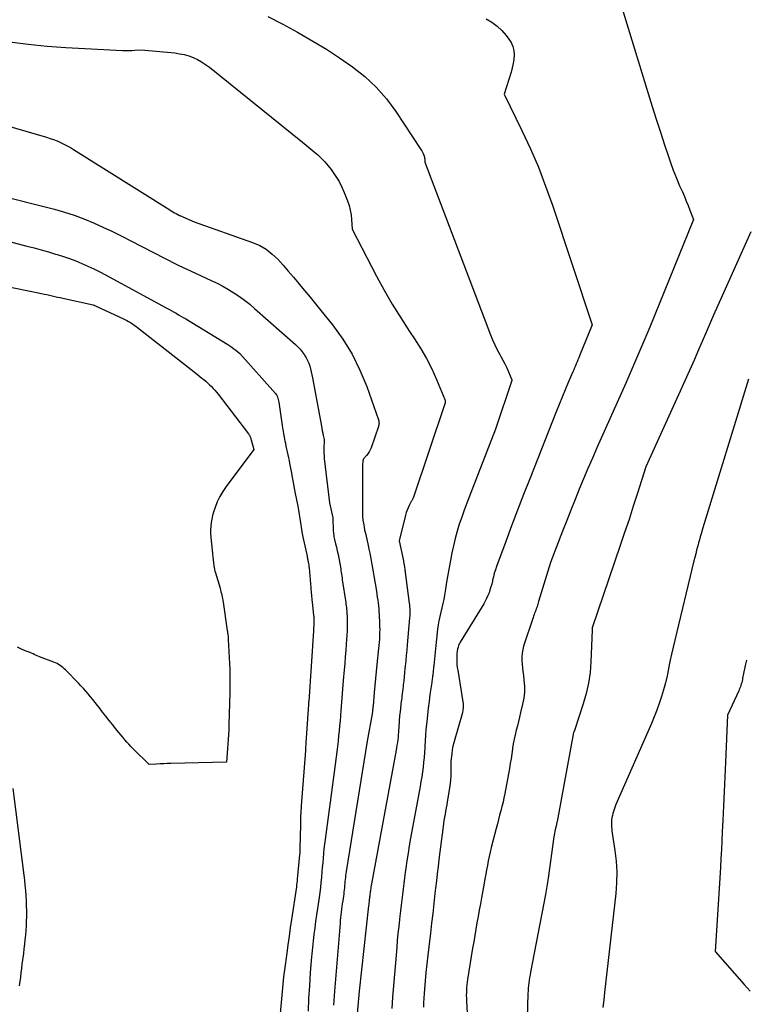
# Model space of a CAD drawing. Units: inches. Extents: x 2609536 to 2612342, y 1497606 to 1499227.
# Drawn here: x 2609895 to 2609964, y 1499054 to 1499148 of the extents above; entities that cross this region are included whole.
import ezdxf

# ---------------------------------------------------------------- set-up
doc = ezdxf.new("R2010")
doc.units = ezdxf.units.IN
doc.header["$MEASUREMENT"] = 0
doc.layers.add('Tile_2735_10_SW_contour_2ft', color=114, linetype='Continuous')

msp = doc.modelspace()

# ---------------------------------------------------------------- linework, layer by layer
at = {"layer": 'Tile_2735_10_SW_contour_2ft'}
for points in [[(2609952.25, 1499150.08, 8840), (2609955.095, 1499140.762, 8840), (2609955.472, 1499139.541, 8840), (2609955.854, 1499138.321, 8840), (2609956.242, 1499137.104, 8840), (2609956.636, 1499135.889, 8840), (2609956.938, 1499134.966, 8840), (2609957.196, 1499134.217, 8840), (2609957.468, 1499133.474, 8840), (2609957.762, 1499132.739, 8840), (2609958.071, 1499132.01, 8840), (2609958.332, 1499131.418, 8840), (2609958.518, 1499130.988, 8840), (2609958.701, 1499130.556, 8840), (2609958.878, 1499130.121, 8840), (2609959.051, 1499129.685, 8840), (2609959.39, 1499128.81, 8840), (2609955.23, 1499118.602, 8840), (2609954.955, 1499117.933, 8840), (2609954.678, 1499117.264, 8840), (2609954.397, 1499116.597, 8840), (2609954.115, 1499115.931, 8840), (2609953.828, 1499115.267, 8840), (2609953.541, 1499114.603, 8840), (2609953.25, 1499113.94, 8840), (2609952.958, 1499113.278, 8840), (2609950.231, 1499107.14, 8840), (2609949.801, 1499106.163, 8840), (2609949.377, 1499105.183, 8840), (2609948.961, 1499104.2, 8840), (2609948.551, 1499103.215, 8840), (2609948.148, 1499102.226, 8840), (2609947.75, 1499101.236, 8840), (2609947.359, 1499100.242, 8840), (2609946.972, 1499099.247, 8840), (2609945.82, 1499096.25, 8840), (2609944.698, 1499092.544, 8840), (2609944.663, 1499092.43, 8840), (2609944.628, 1499092.316, 8840), (2609944.593, 1499092.203, 8840), (2609944.557, 1499092.089, 8840), (2609944.519, 1499091.976, 8840), (2609944.481, 1499091.863, 8840), (2609944.439, 1499091.752, 8840), (2609944.396, 1499091.641, 8840), (2609944.375, 1499091.588, 8840), (2609944.322, 1499091.45, 8840), (2609944.27, 1499091.311, 8840), (2609944.221, 1499091.172, 8840), (2609944.173, 1499091.032, 8840), (2609943.275, 1499088.324, 8840), (2609943.186, 1499087.989, 8840), (2609943.124, 1499087.651, 8840), (2609943.104, 1499087.308, 8840), (2609943.11, 1499086.962, 8840), (2609943.14, 1499086.614, 8840), (2609943.174, 1499086.265, 8840), (2609943.211, 1499085.918, 8840), (2609943.252, 1499085.57, 8840), (2609943.311, 1499085.103, 8840), (2609943.351, 1499084.525, 8840), (2609943.351, 1499083.948, 8840), (2609943.288, 1499083.375, 8840), (2609943.183, 1499082.804, 8840), (2609942.995, 1499082.019, 8840), (2609942.892, 1499081.597, 8840), (2609942.788, 1499081.176, 8840), (2609942.681, 1499080.755, 8840), (2609942.572, 1499080.335, 8840), (2609942.469, 1499079.914, 8840), (2609942.376, 1499079.49, 8840), (2609942.3, 1499079.064, 8840), (2609942.233, 1499078.635, 8840), (2609942.224, 1499078.569, 8840), (2609942.158, 1499078.107, 8840), (2609942.087, 1499077.645, 8840), (2609942.01, 1499077.184, 8840), (2609941.929, 1499076.724, 8840), (2609941.493, 1499074.351, 8840), (2609941.411, 1499073.933, 8840), (2609941.321, 1499073.515, 8840), (2609941.221, 1499073.1, 8840), (2609941.114, 1499072.687, 8840), (2609941.003, 1499072.275, 8840), (2609940.893, 1499071.862, 8840), (2609940.785, 1499071.449, 8840), (2609940.679, 1499071.035, 8840), (2609940.211, 1499069.204, 8840), (2609940.109, 1499068.786, 8840), (2609940.011, 1499068.366, 8840), (2609939.922, 1499067.944, 8840), (2609939.837, 1499067.522, 8840), (2609939.758, 1499067.098, 8840), (2609939.679, 1499066.674, 8840), (2609939.602, 1499066.25, 8840), (2609939.526, 1499065.825, 8840), (2609939.285, 1499064.456, 8840), (2609939.178, 1499063.859, 8840), (2609939.071, 1499063.261, 8840), (2609938.963, 1499062.663, 8840), (2609938.854, 1499062.066, 8840), (2609938.747, 1499061.469, 8840), (2609938.641, 1499060.87, 8840), (2609938.54, 1499060.272, 8840), (2609938.442, 1499059.673, 8840), (2609937.959, 1499056.682, 8840), (2609937.923, 1499056.431, 8840), (2609937.892, 1499056.18, 8840), (2609937.871, 1499055.928, 8840), (2609937.855, 1499055.675, 8840), (2609937.847, 1499055.421, 8840), (2609937.844, 1499055.168, 8840), (2609937.849, 1499054.915, 8840), (2609937.858, 1499054.662, 8840), (2609938.384, 1499044.77, 8840)], [(2609919.025, 1499148.057, 8844), (2609920.439, 1499147.333, 8844), (2609921.838, 1499146.577, 8844), (2609922, 1499146.486, 8844), (2609923.294, 1499145.732, 8844), (2609924.571, 1499144.952, 8844), (2609925.822, 1499144.131, 8844), (2609927.057, 1499143.284, 8844), (2609928.219, 1499142.359, 8844), (2609929.302, 1499141.358, 8844), (2609930.267, 1499140.243, 8844), (2609931.155, 1499139.052, 8844), (2609933.534, 1499135.459, 8844), (2609933.612, 1499135.33, 8844), (2609933.684, 1499135.199, 8844), (2609933.746, 1499135.063, 8844), (2609933.801, 1499134.923, 8844), (2609933.839, 1499134.817, 8844), (2609933.866, 1499134.727, 8844), (2609933.888, 1499134.636, 8844), (2609933.902, 1499134.543, 8844), (2609933.911, 1499134.449, 8844), (2609933.92, 1499134.26, 8844), (2609940.147, 1499117.857, 8844), (2609940.34, 1499117.381, 8844), (2609940.546, 1499116.912, 8844), (2609940.774, 1499116.453, 8844), (2609941.016, 1499116.001, 8844), (2609941.119, 1499115.817, 8844), (2609941.313, 1499115.458, 8844), (2609941.499, 1499115.095, 8844), (2609941.673, 1499114.726, 8844), (2609941.838, 1499114.353, 8844), (2609942.156, 1499113.601, 8844), (2609942.145, 1499113.522, 8844), (2609940.6, 1499108.9, 8844), (2609938.138, 1499102.559, 8844), (2609937.887, 1499101.898, 8844), (2609937.642, 1499101.234, 8844), (2609937.408, 1499100.567, 8844), (2609937.179, 1499099.897, 8844), (2609936.97, 1499099.222, 8844), (2609936.78, 1499098.543, 8844), (2609936.617, 1499097.856, 8844), (2609936.474, 1499097.164, 8844), (2609936.343, 1499096.464, 8844), (2609936.218, 1499095.779, 8844), (2609936.095, 1499095.095, 8844), (2609935.976, 1499094.409, 8844), (2609935.86, 1499093.723, 8844), (2609935.768, 1499093.169, 8844), (2609935.695, 1499092.761, 8844), (2609935.614, 1499092.354, 8844), (2609935.522, 1499091.95, 8844), (2609935.424, 1499091.548, 8844), (2609935.328, 1499091.145, 8844), (2609935.243, 1499090.74, 8844), (2609935.174, 1499090.332, 8844), (2609935.117, 1499089.921, 8844), (2609934.97, 1499088.7, 8844), (2609934.75, 1499086.478, 8844), (2609934.736, 1499086.329, 8844), (2609934.721, 1499086.179, 8844), (2609934.706, 1499086.03, 8844), (2609934.691, 1499085.881, 8844), (2609934.684, 1499085.814, 8844), (2609934.673, 1499085.698, 8844), (2609934.66, 1499085.582, 8844), (2609934.647, 1499085.466, 8844), (2609934.633, 1499085.35, 8844), (2609934.619, 1499085.234, 8844), (2609934.603, 1499085.118, 8844), (2609934.587, 1499085.002, 8844), (2609934.57, 1499084.886, 8844), (2609934.396, 1499083.723, 8844), (2609934.306, 1499083.082, 8844), (2609934.223, 1499082.44, 8844), (2609934.15, 1499081.797, 8844), (2609934.085, 1499081.153, 8844), (2609934.062, 1499080.908, 8844), (2609934.017, 1499080.386, 8844), (2609933.977, 1499079.863, 8844), (2609933.943, 1499079.339, 8844), (2609933.913, 1499078.816, 8844), (2609933.907, 1499078.695, 8844), (2609933.878, 1499078.231, 8844), (2609933.843, 1499077.769, 8844), (2609933.796, 1499077.308, 8844), (2609933.743, 1499076.847, 8844), (2609933.68, 1499076.387, 8844), (2609933.612, 1499075.928, 8844), (2609933.537, 1499075.47, 8844), (2609933.457, 1499075.013, 8844), (2609932.559, 1499070.097, 8844), (2609932.433, 1499069.386, 8844), (2609932.314, 1499068.674, 8844), (2609932.203, 1499067.96, 8844), (2609932.098, 1499067.245, 8844), (2609932.043, 1499066.854, 8844), (2609931.972, 1499066.334, 8844), (2609931.904, 1499065.814, 8844), (2609931.841, 1499065.293, 8844), (2609931.78, 1499064.772, 8844), (2609931.722, 1499064.251, 8844), (2609931.663, 1499063.73, 8844), (2609931.603, 1499063.209, 8844), (2609931.543, 1499062.688, 8844), (2609931.509, 1499062.393, 8844), (2609931.434, 1499061.724, 8844), (2609931.364, 1499061.055, 8844), (2609931.3, 1499060.386, 8844), (2609931.241, 1499059.716, 8844), (2609930.845, 1499055.015, 8844), (2609930.767, 1499053.944, 8844)], [(2609939.73, 1499147.857, 8842), (2609940.26, 1499147.525, 8842), (2609940.758, 1499147.155, 8842), (2609941.207, 1499146.727, 8842), (2609941.625, 1499146.261, 8842), (2609941.889, 1499145.927, 8842), (2609942.104, 1499145.584, 8842), (2609942.266, 1499145.223, 8842), (2609942.347, 1499144.836, 8842), (2609942.374, 1499144.432, 8842), (2609942.341, 1499144.016, 8842), (2609942.286, 1499143.604, 8842), (2609942.199, 1499143.197, 8842), (2609942.091, 1499142.794, 8842), (2609941.44, 1499140.7, 8842), (2609943.116, 1499137.253, 8842), (2609943.919, 1499135.515, 8842), (2609944.675, 1499133.758, 8842), (2609945.363, 1499131.973, 8842), (2609946.004, 1499130.169, 8842), (2609949.79, 1499118.82, 8842), (2609948.59, 1499115.882, 8842), (2609948.511, 1499115.689, 8842), (2609948.43, 1499115.496, 8842), (2609948.349, 1499115.304, 8842), (2609948.268, 1499115.112, 8842), (2609948.185, 1499114.92, 8842), (2609948.103, 1499114.728, 8842), (2609948.022, 1499114.536, 8842), (2609947.94, 1499114.344, 8842), (2609947.512, 1499113.34, 8842), (2609947.22, 1499112.645, 8842), (2609946.931, 1499111.948, 8842), (2609946.647, 1499111.249, 8842), (2609946.367, 1499110.549, 8842), (2609943.862, 1499104.213, 8842), (2609943.28, 1499102.725, 8842), (2609942.704, 1499101.233, 8842), (2609942.139, 1499099.738, 8842), (2609941.581, 1499098.24, 8842), (2609940.706, 1499095.869, 8842), (2609940.598, 1499095.553, 8842), (2609940.498, 1499095.234, 8842), (2609940.411, 1499094.912, 8842), (2609940.334, 1499094.587, 8842), (2609940.315, 1499094.499, 8842), (2609940.248, 1499094.217, 8842), (2609940.174, 1499093.939, 8842), (2609940.088, 1499093.663, 8842), (2609939.994, 1499093.389, 8842), (2609939.888, 1499093.121, 8842), (2609939.77, 1499092.858, 8842), (2609939.637, 1499092.602, 8842), (2609939.494, 1499092.352, 8842), (2609937.25, 1499088.692, 8842), (2609937.189, 1499088.581, 8842), (2609937.136, 1499088.467, 8842), (2609937.094, 1499088.349, 8842), (2609937.059, 1499088.227, 8842), (2609937.022, 1499088.064, 8842), (2609936.982, 1499087.857, 8842), (2609936.952, 1499087.65, 8842), (2609936.936, 1499087.441, 8842), (2609936.931, 1499087.23, 8842), (2609936.932, 1499087.114, 8842), (2609936.941, 1499086.845, 8842), (2609936.959, 1499086.578, 8842), (2609936.988, 1499086.311, 8842), (2609937.026, 1499086.045, 8842), (2609937.526, 1499083.028, 8842), (2609937.543, 1499082.887, 8842), (2609937.554, 1499082.746, 8842), (2609937.553, 1499082.605, 8842), (2609937.545, 1499082.464, 8842), (2609937.528, 1499082.323, 8842), (2609937.505, 1499082.184, 8842), (2609937.474, 1499082.046, 8842), (2609937.439, 1499081.908, 8842), (2609936.739, 1499079.508, 8842), (2609936.649, 1499079.164, 8842), (2609936.571, 1499078.819, 8842), (2609936.512, 1499078.469, 8842), (2609936.465, 1499078.117, 8842), (2609936.39, 1499077.41, 8842), (2609936.382, 1499076.488, 8842), (2609936.368, 1499076.027, 8842), (2609936.338, 1499075.568, 8842), (2609936.287, 1499075.111, 8842), (2609936.222, 1499074.655, 8842), (2609936.036, 1499073.553, 8842), (2609935.986, 1499073.26, 8842), (2609935.935, 1499072.967, 8842), (2609935.882, 1499072.674, 8842), (2609935.828, 1499072.381, 8842), (2609935.775, 1499072.088, 8842), (2609935.726, 1499071.794, 8842), (2609935.682, 1499071.499, 8842), (2609935.643, 1499071.204, 8842), (2609935.25, 1499068.087, 8842), (2609935.165, 1499067.405, 8842), (2609935.083, 1499066.722, 8842), (2609935.003, 1499066.039, 8842), (2609934.926, 1499065.357, 8842), (2609934.869, 1499064.846, 8842), (2609934.763, 1499063.908, 8842), (2609934.655, 1499062.97, 8842), (2609934.545, 1499062.033, 8842), (2609934.433, 1499061.095, 8842), (2609934.276, 1499059.799, 8842), (2609934.182, 1499058.988, 8842), (2609934.094, 1499058.177, 8842), (2609934.013, 1499057.365, 8842), (2609933.937, 1499056.553, 8842), (2609933.869, 1499055.789, 8842), (2609933.836, 1499055.358, 8842), (2609933.81, 1499054.926, 8842), (2609933.794, 1499054.494, 8842), (2609933.785, 1499054.061, 8842)], [(2609894.537, 1499145.658, 8846), (2609896.312, 1499145.447, 8846), (2609898.091, 1499145.265, 8846), (2609899.874, 1499145.127, 8846), (2609901.659, 1499145.019, 8846), (2609905.231, 1499144.844, 8846), (2609905.529, 1499144.836, 8846), (2609905.828, 1499144.835, 8846), (2609906.126, 1499144.845, 8846), (2609906.424, 1499144.863, 8846), (2609907.02, 1499144.91, 8846), (2609910.203, 1499144.603, 8846), (2609910.649, 1499144.539, 8846), (2609911.088, 1499144.449, 8846), (2609911.517, 1499144.32, 8846), (2609911.939, 1499144.165, 8846), (2609912.347, 1499143.974, 8846), (2609912.741, 1499143.76, 8846), (2609913.117, 1499143.515, 8846), (2609913.479, 1499143.248, 8846), (2609922.302, 1499136.152, 8846), (2609922.671, 1499135.852, 8846), (2609923.038, 1499135.548, 8846), (2609923.401, 1499135.241, 8846), (2609923.762, 1499134.93, 8846), (2609924.108, 1499134.607, 8846), (2609924.439, 1499134.269, 8846), (2609924.746, 1499133.909, 8846), (2609925.037, 1499133.534, 8846), (2609925.158, 1499133.368, 8846), (2609925.478, 1499132.889, 8846), (2609925.773, 1499132.397, 8846), (2609926.03, 1499131.883, 8846), (2609926.263, 1499131.356, 8846), (2609926.576, 1499130.567, 8846), (2609926.723, 1499130.136, 8846), (2609926.842, 1499129.698, 8846), (2609926.919, 1499129.251, 8846), (2609926.967, 1499128.797, 8846), (2609927.02, 1499127.88, 8846), (2609929.333, 1499123.443, 8846), (2609930.062, 1499122.1, 8846), (2609930.821, 1499120.774, 8846), (2609931.623, 1499119.474, 8846), (2609932.455, 1499118.191, 8846), (2609932.941, 1499117.467, 8846), (2609933.524, 1499116.545, 8846), (2609934.069, 1499115.602, 8846), (2609934.559, 1499114.629, 8846), (2609935.011, 1499113.635, 8846), (2609935.82, 1499111.716, 8846), (2609935.836, 1499111.667, 8846), (2609935.848, 1499111.617, 8846), (2609935.852, 1499111.566, 8846), (2609935.851, 1499111.514, 8846), (2609935.845, 1499111.462, 8846), (2609935.835, 1499111.411, 8846), (2609935.823, 1499111.36, 8846), (2609935.808, 1499111.31, 8846), (2609932.788, 1499102.376, 8846), (2609932.769, 1499102.325, 8846), (2609932.749, 1499102.275, 8846), (2609932.726, 1499102.225, 8846), (2609932.701, 1499102.176, 8846), (2609932.675, 1499102.129, 8846), (2609932.649, 1499102.081, 8846), (2609932.623, 1499102.033, 8846), (2609932.597, 1499101.985, 8846), (2609932.421, 1499101.656, 8846), (2609932.315, 1499101.441, 8846), (2609932.22, 1499101.221, 8846), (2609932.142, 1499100.995, 8846), (2609932.075, 1499100.764, 8846), (2609931.46, 1499098.31, 8846), (2609931.875, 1499096.402, 8846), (2609931.888, 1499096.339, 8846), (2609931.901, 1499096.277, 8846), (2609931.914, 1499096.214, 8846), (2609931.927, 1499096.151, 8846), (2609931.939, 1499096.089, 8846), (2609931.951, 1499096.026, 8846), (2609931.961, 1499095.963, 8846), (2609931.971, 1499095.9, 8846), (2609931.988, 1499095.785, 8846), (2609932.006, 1499095.665, 8846), (2609932.023, 1499095.544, 8846), (2609932.04, 1499095.424, 8846), (2609932.056, 1499095.303, 8846), (2609932.432, 1499092.399, 8846), (2609932.452, 1499092.227, 8846), (2609932.467, 1499092.056, 8846), (2609932.477, 1499091.884, 8846), (2609932.483, 1499091.712, 8846), (2609932.484, 1499091.539, 8846), (2609932.481, 1499091.367, 8846), (2609932.472, 1499091.195, 8846), (2609932.46, 1499091.023, 8846), (2609932.237, 1499088.453, 8846), (2609932.192, 1499087.947, 8846), (2609932.146, 1499087.441, 8846), (2609932.099, 1499086.935, 8846), (2609932.05, 1499086.43, 8846), (2609932.027, 1499086.2, 8846), (2609931.988, 1499085.81, 8846), (2609931.948, 1499085.419, 8846), (2609931.907, 1499085.029, 8846), (2609931.865, 1499084.639, 8846), (2609931.858, 1499084.575, 8846), (2609931.818, 1499084.217, 8846), (2609931.775, 1499083.86, 8846), (2609931.73, 1499083.503, 8846), (2609931.683, 1499083.146, 8846), (2609931.68, 1499083.121, 8846), (2609931.635, 1499082.776, 8846), (2609931.594, 1499082.431, 8846), (2609931.557, 1499082.086, 8846), (2609931.522, 1499081.74, 8846), (2609931.51, 1499081.608, 8846), (2609931.486, 1499081.328, 8846), (2609931.464, 1499081.047, 8846), (2609931.446, 1499080.766, 8846), (2609931.43, 1499080.485, 8846), (2609931.427, 1499080.421, 8846), (2609931.411, 1499080.172, 8846), (2609931.392, 1499079.923, 8846), (2609931.368, 1499079.674, 8846), (2609931.339, 1499079.426, 8846), (2609931.306, 1499079.178, 8846), (2609931.27, 1499078.931, 8846), (2609931.23, 1499078.684, 8846), (2609931.187, 1499078.438, 8846), (2609928.852, 1499065.769, 8846), (2609928.827, 1499065.626, 8846), (2609928.802, 1499065.482, 8846), (2609928.779, 1499065.339, 8846), (2609928.757, 1499065.195, 8846), (2609928.744, 1499065.114, 8846), (2609928.729, 1499065.01, 8846), (2609928.715, 1499064.906, 8846), (2609928.703, 1499064.802, 8846), (2609928.691, 1499064.698, 8846), (2609928.679, 1499064.594, 8846), (2609928.668, 1499064.49, 8846), (2609928.656, 1499064.386, 8846), (2609928.644, 1499064.282, 8846), (2609928.637, 1499064.223, 8846), (2609928.622, 1499064.09, 8846), (2609928.606, 1499063.956, 8846), (2609928.591, 1499063.822, 8846), (2609928.577, 1499063.689, 8846), (2609927.68, 1499055.57, 8846), (2609927.301, 1499051.361, 8846)], [(2609890.167, 1499138.888, 8848), (2609898.034, 1499136.609, 8848), (2609898.372, 1499136.503, 8848), (2609898.707, 1499136.388, 8848), (2609899.036, 1499136.259, 8848), (2609899.362, 1499136.121, 8848), (2609899.682, 1499135.968, 8848), (2609899.997, 1499135.807, 8848), (2609900.306, 1499135.634, 8848), (2609900.609, 1499135.451, 8848), (2609909.716, 1499129.727, 8848), (2609909.866, 1499129.634, 8848), (2609910.018, 1499129.542, 8848), (2609910.171, 1499129.453, 8848), (2609910.325, 1499129.366, 8848), (2609910.634, 1499129.193, 8848), (2609910.683, 1499129.169, 8848), (2609912.05, 1499128.57, 8848), (2609917.58, 1499126.623, 8848), (2609918.249, 1499126.329, 8848), (2609918.879, 1499125.975, 8848), (2609919.448, 1499125.531, 8848), (2609919.978, 1499125.027, 8848), (2609920.473, 1499124.472, 8848), (2609920.962, 1499123.913, 8848), (2609921.444, 1499123.347, 8848), (2609921.92, 1499122.777, 8848), (2609922, 1499122.681, 8848), (2609922.512, 1499122.059, 8848), (2609923.022, 1499121.435, 8848), (2609923.53, 1499120.81, 8848), (2609924.036, 1499120.183, 8848), (2609925.15, 1499118.801, 8848), (2609926.135, 1499117.44, 8848), (2609927.022, 1499116.024, 8848), (2609927.759, 1499114.524, 8848), (2609928.397, 1499112.969, 8848), (2609929.514, 1499109.796, 8848), (2609929.537, 1499109.716, 8848), (2609929.554, 1499109.636, 8848), (2609929.563, 1499109.554, 8848), (2609929.565, 1499109.472, 8848), (2609929.559, 1499109.389, 8848), (2609929.549, 1499109.307, 8848), (2609929.53, 1499109.227, 8848), (2609929.507, 1499109.148, 8848), (2609928.807, 1499107.141, 8848), (2609928.724, 1499106.944, 8848), (2609928.626, 1499106.754, 8848), (2609928.506, 1499106.578, 8848), (2609928.372, 1499106.411, 8848), (2609928.08, 1499106.09, 8848), (2609928.036, 1499105.864, 8848), (2609928.017, 1499105.75, 8848), (2609928.002, 1499105.636, 8848), (2609927.994, 1499105.522, 8848), (2609927.99, 1499105.407, 8848), (2609927.989, 1499105.286, 8848), (2609927.987, 1499105.11, 8848), (2609927.986, 1499104.934, 8848), (2609927.986, 1499104.758, 8848), (2609927.986, 1499104.583, 8848), (2609927.99, 1499101.142, 8848), (2609927.992, 1499100.996, 8848), (2609927.995, 1499100.851, 8848), (2609928.001, 1499100.706, 8848), (2609928.009, 1499100.561, 8848), (2609928.02, 1499100.416, 8848), (2609928.036, 1499100.272, 8848), (2609928.057, 1499100.128, 8848), (2609928.082, 1499099.985, 8848), (2609928.114, 1499099.819, 8848), (2609928.158, 1499099.593, 8848), (2609928.204, 1499099.368, 8848), (2609928.251, 1499099.143, 8848), (2609928.3, 1499098.918, 8848), (2609928.529, 1499097.878, 8848), (2609928.606, 1499097.519, 8848), (2609928.681, 1499097.16, 8848), (2609928.752, 1499096.801, 8848), (2609928.822, 1499096.441, 8848), (2609928.889, 1499096.08, 8848), (2609928.954, 1499095.72, 8848), (2609929.016, 1499095.359, 8848), (2609929.077, 1499094.997, 8848), (2609929.318, 1499093.531, 8848), (2609929.362, 1499093.254, 8848), (2609929.404, 1499092.976, 8848), (2609929.442, 1499092.698, 8848), (2609929.479, 1499092.419, 8848), (2609929.51, 1499092.14, 8848), (2609929.538, 1499091.86, 8848), (2609929.559, 1499091.58, 8848), (2609929.576, 1499091.3, 8848), (2609929.616, 1499090.503, 8848), (2609929.626, 1499090.202, 8848), (2609929.631, 1499089.902, 8848), (2609929.626, 1499089.601, 8848), (2609929.616, 1499089.3, 8848), (2609929.599, 1499088.999, 8848), (2609929.578, 1499088.699, 8848), (2609929.554, 1499088.399, 8848), (2609929.526, 1499088.099, 8848), (2609929.373, 1499086.575, 8848), (2609929.308, 1499085.916, 8848), (2609929.244, 1499085.257, 8848), (2609929.18, 1499084.597, 8848), (2609929.118, 1499083.937, 8848), (2609928.998, 1499082.667, 8848), (2609928.996, 1499082.642, 8848), (2609928.993, 1499082.618, 8848), (2609928.991, 1499082.593, 8848), (2609928.987, 1499082.569, 8848), (2609928.974, 1499082.469, 8848), (2609928.972, 1499082.446, 8848), (2609928.969, 1499082.422, 8848), (2609928.966, 1499082.398, 8848), (2609928.964, 1499082.374, 8848), (2609928.954, 1499082.27, 8848), (2609928.952, 1499082.25, 8848), (2609928.951, 1499082.231, 8848), (2609928.95, 1499082.212, 8848), (2609928.948, 1499082.192, 8848), (2609928.944, 1499082.111, 8848), (2609928.943, 1499082.093, 8848), (2609928.942, 1499082.076, 8848), (2609928.94, 1499082.059, 8848), (2609928.938, 1499082.042, 8848), (2609928.929, 1499081.975, 8848), (2609928.927, 1499081.958, 8848), (2609928.924, 1499081.941, 8848), (2609928.921, 1499081.924, 8848), (2609928.918, 1499081.907, 8848), (2609928.44, 1499079.3, 8848), (2609926.451, 1499066.936, 8848), (2609926.423, 1499066.75, 8848), (2609926.398, 1499066.563, 8848), (2609926.376, 1499066.376, 8848), (2609926.357, 1499066.188, 8848), (2609926.339, 1499066.001, 8848), (2609926.322, 1499065.813, 8848), (2609926.305, 1499065.625, 8848), (2609926.287, 1499065.438, 8848), (2609926.284, 1499065.406, 8848), (2609926.263, 1499065.203, 8848), (2609926.24, 1499065, 8848), (2609926.214, 1499064.797, 8848), (2609926.186, 1499064.595, 8848), (2609926.12, 1499064.145, 8848), (2609926.082, 1499063.883, 8848), (2609926.046, 1499063.621, 8848), (2609926.012, 1499063.358, 8848), (2609925.979, 1499063.096, 8848), (2609925.949, 1499062.832, 8848), (2609925.92, 1499062.569, 8848), (2609925.895, 1499062.306, 8848), (2609925.872, 1499062.042, 8848), (2609925.335, 1499055.576, 8848), (2609925.237, 1499054.257, 8848)], [(2609893.096, 1499131.213, 8850), (2609898.783, 1499129.77, 8850), (2609899.729, 1499129.504, 8850), (2609900.665, 1499129.208, 8850), (2609901.584, 1499128.864, 8850), (2609902.492, 1499128.489, 8850), (2609903.389, 1499128.083, 8850), (2609904.28, 1499127.665, 8850), (2609905.164, 1499127.232, 8850), (2609906.042, 1499126.788, 8850), (2609910.343, 1499124.566, 8850), (2609910.461, 1499124.506, 8850), (2609910.579, 1499124.448, 8850), (2609910.697, 1499124.391, 8850), (2609910.816, 1499124.334, 8850), (2609910.935, 1499124.279, 8850), (2609911.055, 1499124.224, 8850), (2609911.175, 1499124.169, 8850), (2609911.294, 1499124.113, 8850), (2609913.656, 1499123.032, 8850), (2609914.21, 1499122.764, 8850), (2609914.756, 1499122.481, 8850), (2609915.289, 1499122.175, 8850), (2609915.814, 1499121.854, 8850), (2609916.324, 1499121.51, 8850), (2609916.822, 1499121.151, 8850), (2609917.303, 1499120.768, 8850), (2609917.772, 1499120.371, 8850), (2609921.638, 1499116.938, 8850), (2609921.867, 1499116.719, 8850), (2609922.084, 1499116.489, 8850), (2609922.283, 1499116.243, 8850), (2609922.47, 1499115.986, 8850), (2609922.502, 1499115.939, 8850), (2609922.652, 1499115.693, 8850), (2609922.786, 1499115.439, 8850), (2609922.895, 1499115.174, 8850), (2609922.99, 1499114.902, 8850), (2609923.067, 1499114.623, 8850), (2609923.139, 1499114.342, 8850), (2609923.202, 1499114.06, 8850), (2609923.259, 1499113.776, 8850), (2609924.107, 1499109.18, 8850), (2609924.147, 1499108.966, 8850), (2609924.188, 1499108.752, 8850), (2609924.23, 1499108.538, 8850), (2609924.274, 1499108.324, 8850), (2609924.353, 1499107.938, 8850), (2609924.357, 1499107.918, 8850), (2609924.36, 1499107.898, 8850), (2609924.361, 1499107.877, 8850), (2609924.362, 1499107.857, 8850), (2609924.363, 1499107.776, 8850), (2609924.363, 1499107.755, 8850), (2609924.363, 1499107.735, 8850), (2609924.363, 1499107.714, 8850), (2609924.362, 1499107.694, 8850), (2609924.339, 1499107.193, 8850), (2609924.334, 1499106.922, 8850), (2609924.337, 1499106.652, 8850), (2609924.353, 1499106.382, 8850), (2609924.378, 1499106.112, 8850), (2609924.87, 1499101.93, 8850), (2609925.177, 1499100.503, 8850), (2609925.181, 1499100.48, 8850), (2609925.185, 1499100.457, 8850), (2609925.188, 1499100.434, 8850), (2609925.19, 1499100.411, 8850), (2609925.197, 1499100.319, 8850), (2609925.199, 1499100.296, 8850), (2609925.2, 1499100.273, 8850), (2609925.201, 1499100.25, 8850), (2609925.201, 1499100.226, 8850), (2609925.211, 1499099.504, 8850), (2609925.216, 1499099.37, 8850), (2609925.224, 1499099.237, 8850), (2609925.236, 1499099.104, 8850), (2609925.253, 1499098.971, 8850), (2609925.273, 1499098.839, 8850), (2609925.296, 1499098.707, 8850), (2609925.324, 1499098.576, 8850), (2609925.353, 1499098.446, 8850), (2609925.453, 1499098.035, 8850), (2609925.532, 1499097.699, 8850), (2609925.606, 1499097.362, 8850), (2609925.676, 1499097.024, 8850), (2609925.742, 1499096.685, 8850), (2609925.869, 1499096.005, 8850), (2609925.9, 1499095.833, 8850), (2609925.929, 1499095.66, 8850), (2609925.957, 1499095.487, 8850), (2609925.984, 1499095.314, 8850), (2609926.009, 1499095.14, 8850), (2609926.035, 1499094.967, 8850), (2609926.06, 1499094.794, 8850), (2609926.086, 1499094.62, 8850), (2609926.405, 1499092.461, 8850), (2609926.427, 1499092.304, 8850), (2609926.449, 1499092.146, 8850), (2609926.469, 1499091.988, 8850), (2609926.489, 1499091.831, 8850), (2609926.505, 1499091.673, 8850), (2609926.518, 1499091.515, 8850), (2609926.526, 1499091.356, 8850), (2609926.53, 1499091.197, 8850), (2609926.537, 1499090.647, 8850), (2609926.537, 1499090.214, 8850), (2609926.53, 1499089.78, 8850), (2609926.511, 1499089.347, 8850), (2609926.484, 1499088.914, 8850), (2609926.457, 1499088.542, 8850), (2609926.41, 1499087.924, 8850), (2609926.361, 1499087.305, 8850), (2609926.31, 1499086.687, 8850), (2609926.257, 1499086.069, 8850), (2609926.171, 1499085.073, 8850), (2609926.136, 1499084.663, 8850), (2609926.102, 1499084.253, 8850), (2609926.069, 1499083.843, 8850), (2609926.037, 1499083.432, 8850), (2609926.006, 1499083.021, 8850), (2609925.975, 1499082.611, 8850), (2609925.944, 1499082.2, 8850), (2609925.914, 1499081.79, 8850), (2609925.906, 1499081.686, 8850), (2609925.869, 1499081.223, 8850), (2609925.829, 1499080.761, 8850), (2609925.785, 1499080.299, 8850), (2609925.737, 1499079.838, 8850), (2609925.677, 1499079.293, 8850), (2609925.594, 1499078.559, 8850), (2609925.507, 1499077.826, 8850), (2609925.415, 1499077.094, 8850), (2609925.319, 1499076.362, 8850), (2609924.455, 1499069.979, 8850), (2609924.399, 1499069.538, 8850), (2609924.348, 1499069.096, 8850), (2609924.303, 1499068.654, 8850), (2609924.264, 1499068.211, 8850), (2609924.227, 1499067.767, 8850), (2609924.189, 1499067.324, 8850), (2609924.149, 1499066.881, 8850), (2609924.108, 1499066.438, 8850), (2609924.102, 1499066.374, 8850), (2609924.054, 1499065.9, 8850), (2609924.001, 1499065.426, 8850), (2609923.94, 1499064.952, 8850), (2609923.875, 1499064.48, 8850), (2609923.722, 1499063.44, 8850), (2609923.634, 1499062.825, 8850), (2609923.548, 1499062.21, 8850), (2609923.466, 1499061.594, 8850), (2609923.387, 1499060.978, 8850), (2609923.314, 1499060.361, 8850), (2609923.248, 1499059.743, 8850), (2609923.19, 1499059.125, 8850), (2609923.139, 1499058.506, 8850), (2609923.049, 1499057.319, 8850), (2609922.965, 1499056.106, 8850), (2609922.892, 1499054.892, 8850), (2609922.834, 1499053.677, 8850)], [(2609964.807, 1499127.619, 8838), (2609963.741, 1499125.231, 8838), (2609961.281, 1499119.713, 8838), (2609961.183, 1499119.494, 8838), (2609961.086, 1499119.274, 8838), (2609960.99, 1499119.054, 8838), (2609960.894, 1499118.834, 8838), (2609960.798, 1499118.613, 8838), (2609960.703, 1499118.392, 8838), (2609960.608, 1499118.172, 8838), (2609960.512, 1499117.951, 8838), (2609959.858, 1499116.433, 8838), (2609959.433, 1499115.454, 8838), (2609959.004, 1499114.477, 8838), (2609958.57, 1499113.502, 8838), (2609958.133, 1499112.529, 8838), (2609954.88, 1499105.35, 8838), (2609954.082, 1499102.849, 8838), (2609953.679, 1499101.6, 8838), (2609953.271, 1499100.352, 8838), (2609952.856, 1499099.107, 8838), (2609952.436, 1499097.863, 8838), (2609949.78, 1499090.07, 8838), (2609949.767, 1499089.932, 8838), (2609949.765, 1499089.908, 8838), (2609949.764, 1499089.885, 8838), (2609949.763, 1499089.862, 8838), (2609949.762, 1499089.839, 8838), (2609949.655, 1499086.834, 8838), (2609949.575, 1499085.816, 8838), (2609949.437, 1499084.809, 8838), (2609949.213, 1499083.817, 8838), (2609948.931, 1499082.836, 8838), (2609948.09, 1499080.32, 8838), (2609948.031, 1499080.175, 8838), (2609948.024, 1499080.15, 8838), (2609948.019, 1499080.122, 8838), (2609946.454, 1499071.69, 8838), (2609946.439, 1499071.61, 8838), (2609946.423, 1499071.53, 8838), (2609946.405, 1499071.45, 8838), (2609946.387, 1499071.371, 8838), (2609946.368, 1499071.292, 8838), (2609946.349, 1499071.213, 8838), (2609946.33, 1499071.133, 8838), (2609946.312, 1499071.053, 8838), (2609946.274, 1499070.884, 8838), (2609946.239, 1499070.72, 8838), (2609946.207, 1499070.555, 8838), (2609946.179, 1499070.389, 8838), (2609946.153, 1499070.222, 8838), (2609945.599, 1499066.299, 8838), (2609945.571, 1499066.106, 8838), (2609945.542, 1499065.913, 8838), (2609945.512, 1499065.72, 8838), (2609945.48, 1499065.528, 8838), (2609945.448, 1499065.335, 8838), (2609945.414, 1499065.143, 8838), (2609945.379, 1499064.951, 8838), (2609945.343, 1499064.76, 8838), (2609943.93, 1499057.395, 8838), (2609943.884, 1499057.142, 8838), (2609943.841, 1499056.888, 8838), (2609943.803, 1499056.633, 8838), (2609943.767, 1499056.377, 8838), (2609943.739, 1499056.121, 8838), (2609943.714, 1499055.865, 8838), (2609943.698, 1499055.607, 8838), (2609943.686, 1499055.35, 8838), (2609943.617, 1499053.06, 8838)], [(2609893.934, 1499126.866, 8852), (2609896.186, 1499126.287, 8852), (2609896.866, 1499126.107, 8852), (2609897.544, 1499125.922, 8852), (2609898.22, 1499125.729, 8852), (2609898.895, 1499125.53, 8852), (2609899.045, 1499125.485, 8852), (2609899.639, 1499125.295, 8852), (2609900.229, 1499125.091, 8852), (2609900.812, 1499124.869, 8852), (2609901.39, 1499124.633, 8852), (2609901.96, 1499124.38, 8852), (2609902.526, 1499124.117, 8852), (2609903.083, 1499123.837, 8852), (2609903.636, 1499123.547, 8852), (2609909.388, 1499120.428, 8852), (2609909.621, 1499120.3, 8852), (2609909.854, 1499120.172, 8852), (2609910.086, 1499120.04, 8852), (2609910.317, 1499119.908, 8852), (2609910.547, 1499119.774, 8852), (2609910.777, 1499119.639, 8852), (2609911.006, 1499119.503, 8852), (2609911.234, 1499119.366, 8852), (2609915.222, 1499116.948, 8852), (2609915.423, 1499116.82, 8852), (2609915.621, 1499116.686, 8852), (2609915.813, 1499116.543, 8852), (2609916.001, 1499116.395, 8852), (2609916.37, 1499116.09, 8852), (2609919.76, 1499112.279, 8852), (2609919.814, 1499112.209, 8852), (2609919.862, 1499112.135, 8852), (2609919.899, 1499112.055, 8852), (2609919.929, 1499111.971, 8852), (2609920.07, 1499111.48, 8852), (2609920.385, 1499109.262, 8852), (2609920.442, 1499108.887, 8852), (2609920.503, 1499108.512, 8852), (2609920.572, 1499108.139, 8852), (2609920.645, 1499107.767, 8852), (2609920.685, 1499107.573, 8852), (2609920.742, 1499107.298, 8852), (2609920.8, 1499107.024, 8852), (2609920.858, 1499106.749, 8852), (2609920.916, 1499106.474, 8852), (2609920.974, 1499106.199, 8852), (2609921.031, 1499105.924, 8852), (2609921.085, 1499105.649, 8852), (2609921.138, 1499105.373, 8852), (2609921.23, 1499104.88, 8852), (2609921.328, 1499104.358, 8852), (2609921.427, 1499103.835, 8852), (2609921.526, 1499103.313, 8852), (2609921.626, 1499102.791, 8852), (2609921.855, 1499101.601, 8852), (2609921.928, 1499101.211, 8852), (2609921.996, 1499100.821, 8852), (2609922.06, 1499100.43, 8852), (2609922.12, 1499100.038, 8852), (2609922.215, 1499099.393, 8852), (2609922.225, 1499099.323, 8852), (2609922.236, 1499099.253, 8852), (2609922.246, 1499099.183, 8852), (2609922.258, 1499099.113, 8852), (2609922.269, 1499099.044, 8852), (2609922.282, 1499098.974, 8852), (2609922.296, 1499098.905, 8852), (2609922.31, 1499098.835, 8852), (2609922.742, 1499096.845, 8852), (2609922.76, 1499096.763, 8852), (2609922.777, 1499096.682, 8852), (2609922.795, 1499096.601, 8852), (2609922.813, 1499096.519, 8852), (2609922.831, 1499096.438, 8852), (2609922.847, 1499096.356, 8852), (2609922.862, 1499096.274, 8852), (2609922.876, 1499096.192, 8852), (2609922.882, 1499096.154, 8852), (2609922.897, 1499096.052, 8852), (2609922.911, 1499095.95, 8852), (2609922.922, 1499095.848, 8852), (2609922.932, 1499095.745, 8852), (2609923.095, 1499093.857, 8852), (2609923.109, 1499093.69, 8852), (2609923.124, 1499093.523, 8852), (2609923.141, 1499093.356, 8852), (2609923.158, 1499093.19, 8852), (2609923.175, 1499093.023, 8852), (2609923.192, 1499092.856, 8852), (2609923.21, 1499092.69, 8852), (2609923.228, 1499092.523, 8852), (2609923.368, 1499091.228, 8852), (2609923.377, 1499091.13, 8852), (2609923.385, 1499091.031, 8852), (2609923.391, 1499090.933, 8852), (2609923.395, 1499090.834, 8852), (2609923.397, 1499090.735, 8852), (2609923.397, 1499090.636, 8852), (2609923.393, 1499090.538, 8852), (2609923.388, 1499090.439, 8852), (2609923.382, 1499090.352, 8852), (2609923.373, 1499090.21, 8852), (2609923.363, 1499090.068, 8852), (2609923.354, 1499089.926, 8852), (2609923.344, 1499089.784, 8852), (2609922.898, 1499083.076, 8852), (2609922.897, 1499083.052, 8852), (2609922.895, 1499083.029, 8852), (2609922.894, 1499083.005, 8852), (2609922.892, 1499082.982, 8852), (2609922.887, 1499082.887, 8852), (2609922.885, 1499082.864, 8852), (2609922.884, 1499082.84, 8852), (2609922.882, 1499082.817, 8852), (2609922.881, 1499082.793, 8852), (2609922.632, 1499079.155, 8852), (2609922.62, 1499078.969, 8852), (2609922.606, 1499078.784, 8852), (2609922.593, 1499078.599, 8852), (2609922.579, 1499078.413, 8852), (2609922.184, 1499073.173, 8852), (2609922.169, 1499072.949, 8852), (2609922.155, 1499072.725, 8852), (2609922.144, 1499072.502, 8852), (2609922.135, 1499072.278, 8852), (2609922.127, 1499072.053, 8852), (2609922.121, 1499071.829, 8852), (2609922.115, 1499071.605, 8852), (2609922.11, 1499071.381, 8852), (2609922.067, 1499069.155, 8852), (2609922.062, 1499068.995, 8852), (2609922.055, 1499068.835, 8852), (2609922.044, 1499068.676, 8852), (2609922.031, 1499068.516, 8852), (2609921.816, 1499066.225, 8852), (2609921.797, 1499066.037, 8852), (2609921.776, 1499065.85, 8852), (2609921.751, 1499065.663, 8852), (2609921.725, 1499065.476, 8852), (2609921.267, 1499062.389, 8852), (2609921.15, 1499061.592, 8852), (2609921.036, 1499060.794, 8852), (2609920.925, 1499059.996, 8852), (2609920.815, 1499059.198, 8852), (2609920.6, 1499057.6, 8852), (2609920.494, 1499056.939, 8852), (2609919.548, 1499046.467, 8852)], [(2609893.856, 1499122.546, 8854), (2609897.561, 1499121.787, 8854), (2609897.813, 1499121.734, 8854), (2609898.065, 1499121.68, 8854), (2609898.317, 1499121.623, 8854), (2609898.568, 1499121.565, 8854), (2609898.819, 1499121.505, 8854), (2609899.07, 1499121.447, 8854), (2609899.322, 1499121.39, 8854), (2609899.574, 1499121.334, 8854), (2609902.45, 1499120.7, 8854), (2609905.261, 1499119.413, 8854), (2609905.451, 1499119.322, 8854), (2609905.638, 1499119.227, 8854), (2609905.822, 1499119.125, 8854), (2609906.003, 1499119.018, 8854), (2609906.039, 1499118.996, 8854), (2609906.199, 1499118.895, 8854), (2609906.356, 1499118.79, 8854), (2609906.509, 1499118.679, 8854), (2609906.66, 1499118.564, 8854), (2609912.182, 1499114.21, 8854), (2609912.372, 1499114.06, 8854), (2609912.562, 1499113.909, 8854), (2609912.752, 1499113.759, 8854), (2609912.942, 1499113.608, 8854), (2609913.129, 1499113.454, 8854), (2609913.313, 1499113.296, 8854), (2609913.491, 1499113.132, 8854), (2609913.666, 1499112.964, 8854), (2609913.839, 1499112.785, 8854), (2609914.004, 1499112.604, 8854), (2609914.162, 1499112.417, 8854), (2609914.314, 1499112.226, 8854), (2609917.191, 1499108.454, 8854), (2609917.235, 1499108.392, 8854), (2609917.276, 1499108.328, 8854), (2609917.311, 1499108.261, 8854), (2609917.343, 1499108.192, 8854), (2609917.371, 1499108.121, 8854), (2609917.397, 1499108.049, 8854), (2609917.42, 1499107.976, 8854), (2609917.44, 1499107.903, 8854), (2609917.68, 1499106.99, 8854), (2609915.067, 1499103.473, 8854), (2609914.75, 1499103.002, 8854), (2609914.466, 1499102.514, 8854), (2609914.228, 1499102.001, 8854), (2609914.023, 1499101.472, 8854), (2609913.88, 1499101.044, 8854), (2609913.783, 1499100.714, 8854), (2609913.704, 1499100.38, 8854), (2609913.649, 1499100.041, 8854), (2609913.612, 1499099.699, 8854), (2609913.598, 1499099.355, 8854), (2609913.595, 1499099.011, 8854), (2609913.612, 1499098.667, 8854), (2609913.641, 1499098.324, 8854), (2609913.775, 1499097.132, 8854), (2609913.79, 1499096.993, 8854), (2609913.805, 1499096.856, 8854), (2609913.82, 1499096.718, 8854), (2609913.833, 1499096.58, 8854), (2609913.848, 1499096.442, 8854), (2609913.862, 1499096.304, 8854), (2609913.878, 1499096.166, 8854), (2609913.894, 1499096.029, 8854), (2609913.903, 1499095.957, 8854), (2609913.928, 1499095.784, 8854), (2609913.96, 1499095.612, 8854), (2609914, 1499095.443, 8854), (2609914.046, 1499095.275, 8854), (2609914.49, 1499093.809, 8854), (2609914.537, 1499093.648, 8854), (2609914.581, 1499093.486, 8854), (2609914.622, 1499093.323, 8854), (2609914.66, 1499093.16, 8854), (2609914.694, 1499092.995, 8854), (2609914.726, 1499092.831, 8854), (2609914.755, 1499092.665, 8854), (2609914.782, 1499092.5, 8854), (2609915.18, 1499089.81, 8854), (2609915.196, 1499089.705, 8854), (2609915.21, 1499089.599, 8854), (2609915.224, 1499089.493, 8854), (2609915.237, 1499089.387, 8854), (2609915.248, 1499089.28, 8854), (2609915.258, 1499089.174, 8854), (2609915.266, 1499089.068, 8854), (2609915.272, 1499088.961, 8854), (2609915.412, 1499086.098, 8854), (2609915.423, 1499085.824, 8854), (2609915.431, 1499085.55, 8854), (2609915.433, 1499085.276, 8854), (2609915.431, 1499085.001, 8854), (2609915.427, 1499084.727, 8854), (2609915.422, 1499084.453, 8854), (2609915.416, 1499084.178, 8854), (2609915.41, 1499083.904, 8854), (2609915.34, 1499080.886, 8854), (2609915.338, 1499080.819, 8854), (2609915.336, 1499080.751, 8854), (2609915.334, 1499080.684, 8854), (2609915.332, 1499080.617, 8854), (2609915.329, 1499080.55, 8854), (2609915.326, 1499080.483, 8854), (2609915.322, 1499080.416, 8854), (2609915.317, 1499080.349, 8854), (2609915.1, 1499077.31, 8854), (2609909.833, 1499077.189, 8854), (2609909.491, 1499077.179, 8854), (2609909.148, 1499077.165, 8854), (2609908.806, 1499077.148, 8854), (2609908.464, 1499077.127, 8854), (2609907.78, 1499077.08, 8854), (2609906.251, 1499078.589, 8854), (2609906.045, 1499078.797, 8854), (2609905.843, 1499079.01, 8854), (2609905.646, 1499079.227, 8854), (2609905.454, 1499079.448, 8854), (2609905.265, 1499079.673, 8854), (2609905.078, 1499079.898, 8854), (2609904.893, 1499080.126, 8854), (2609904.709, 1499080.354, 8854), (2609904.285, 1499080.889, 8854), (2609903.975, 1499081.281, 8854), (2609903.665, 1499081.674, 8854), (2609903.358, 1499082.069, 8854), (2609903.053, 1499082.464, 8854), (2609902.868, 1499082.703, 8854), (2609902.653, 1499082.978, 8854), (2609902.437, 1499083.251, 8854), (2609902.217, 1499083.522, 8854), (2609901.996, 1499083.791, 8854), (2609901.77, 1499084.055, 8854), (2609901.539, 1499084.317, 8854), (2609901.302, 1499084.572, 8854), (2609901.062, 1499084.824, 8854), (2609899.847, 1499086.066, 8854), (2609899.725, 1499086.184, 8854), (2609899.598, 1499086.296, 8854), (2609899.465, 1499086.401, 8854), (2609899.328, 1499086.501, 8854), (2609899.185, 1499086.591, 8854), (2609899.037, 1499086.673, 8854), (2609898.884, 1499086.744, 8854), (2609898.727, 1499086.808, 8854), (2609897.37, 1499087.3, 8854), (2609897.075, 1499087.443, 8854), (2609896.927, 1499087.513, 8854), (2609896.778, 1499087.58, 8854), (2609896.627, 1499087.645, 8854), (2609896.476, 1499087.707, 8854), (2609896.027, 1499087.885, 8854), (2609895.656, 1499088.045, 8854), (2609895.29, 1499088.217, 8854)], [(2609964.601, 1499113.655, 8836), (2609960.27, 1499099.55, 8836), (2609960.11, 1499098.981, 8836), (2609960.031, 1499098.696, 8836), (2609959.952, 1499098.411, 8836), (2609959.873, 1499098.127, 8836), (2609959.795, 1499097.841, 8836), (2609959.769, 1499097.747, 8836), (2609959.679, 1499097.414, 8836), (2609959.592, 1499097.081, 8836), (2609959.508, 1499096.747, 8836), (2609959.425, 1499096.413, 8836), (2609957.603, 1499088.898, 8836), (2609957.445, 1499088.223, 8836), (2609957.294, 1499087.547, 8836), (2609957.153, 1499086.868, 8836), (2609957.019, 1499086.188, 8836), (2609957.013, 1499086.158, 8836), (2609956.875, 1499085.495, 8836), (2609956.721, 1499084.836, 8836), (2609956.543, 1499084.182, 8836), (2609956.349, 1499083.533, 8836), (2609956.133, 1499082.89, 8836), (2609955.904, 1499082.253, 8836), (2609955.654, 1499081.622, 8836), (2609955.392, 1499080.997, 8836), (2609952.144, 1499073.588, 8836), (2609952.027, 1499073.303, 8836), (2609951.919, 1499073.016, 8836), (2609951.825, 1499072.723, 8836), (2609951.739, 1499072.428, 8836), (2609951.689, 1499072.239, 8836), (2609951.644, 1499072.034, 8836), (2609951.612, 1499071.829, 8836), (2609951.598, 1499071.621, 8836), (2609951.597, 1499071.412, 8836), (2609951.608, 1499071.202, 8836), (2609951.625, 1499070.993, 8836), (2609951.648, 1499070.785, 8836), (2609951.676, 1499070.577, 8836), (2609951.926, 1499068.944, 8836), (2609952.041, 1499067.92, 8836), (2609952.102, 1499066.894, 8836), (2609952.082, 1499065.866, 8836), (2609952.008, 1499064.838, 8836), (2609950.956, 1499055.46, 8836), (2609950.872, 1499054.749, 8836), (2609950.78, 1499054.04, 8836)], [(2609964.407, 1499086.991, 8834), (2609964.293, 1499086.474, 8834), (2609964.131, 1499085.723, 8834), (2609964.101, 1499085.581, 8834), (2609964.072, 1499085.439, 8834), (2609964.044, 1499085.297, 8834), (2609964.016, 1499085.154, 8834), (2609963.986, 1499085.009, 8834), (2609963.954, 1499084.871, 8834), (2609963.917, 1499084.734, 8834), (2609963.876, 1499084.598, 8834), (2609963.831, 1499084.464, 8834), (2609963.782, 1499084.33, 8834), (2609963.729, 1499084.199, 8834), (2609963.672, 1499084.069, 8834), (2609962.62, 1499081.76, 8834), (2609962.424, 1499077.313, 8834), (2609962.363, 1499075.929, 8834), (2609962.299, 1499074.546, 8834), (2609962.234, 1499073.162, 8834), (2609962.167, 1499071.779, 8834), (2609962.115, 1499070.709, 8834), (2609962.072, 1499069.861, 8834), (2609962.028, 1499069.012, 8834), (2609961.98, 1499068.164, 8834), (2609961.93, 1499067.316, 8834), (2609961.45, 1499059.35, 8834), (2609964.181, 1499056.219, 8834), (2609964.763, 1499055.583, 8834)], [(2609894.833, 1499074.802, 8854), (2609895.888, 1499066.603, 8854), (2609895.945, 1499066.118, 8854), (2609895.997, 1499065.634, 8854), (2609896.039, 1499065.148, 8854), (2609896.075, 1499064.661, 8854), (2609896.077, 1499064.641, 8854), (2609896.102, 1499064.164, 8854), (2609896.121, 1499063.687, 8854), (2609896.128, 1499063.209, 8854), (2609896.129, 1499062.732, 8854), (2609896.128, 1499062.652, 8854), (2609896.119, 1499062.215, 8854), (2609896.101, 1499061.777, 8854), (2609896.072, 1499061.34, 8854), (2609896.036, 1499060.904, 8854), (2609895.991, 1499060.468, 8854), (2609895.945, 1499060.033, 8854), (2609895.894, 1499059.598, 8854), (2609895.841, 1499059.163, 8854), (2609895.763, 1499058.543, 8854), (2609895.712, 1499058.135, 8854), (2609895.661, 1499057.727, 8854), (2609895.61, 1499057.319, 8854), (2609895.559, 1499056.911, 8854), (2609895.503, 1499056.504, 8854), (2609895.441, 1499056.098, 8854)]]:
    msp.add_polyline3d(points, dxfattribs=at)

doc.saveas('drawing.dxf')
